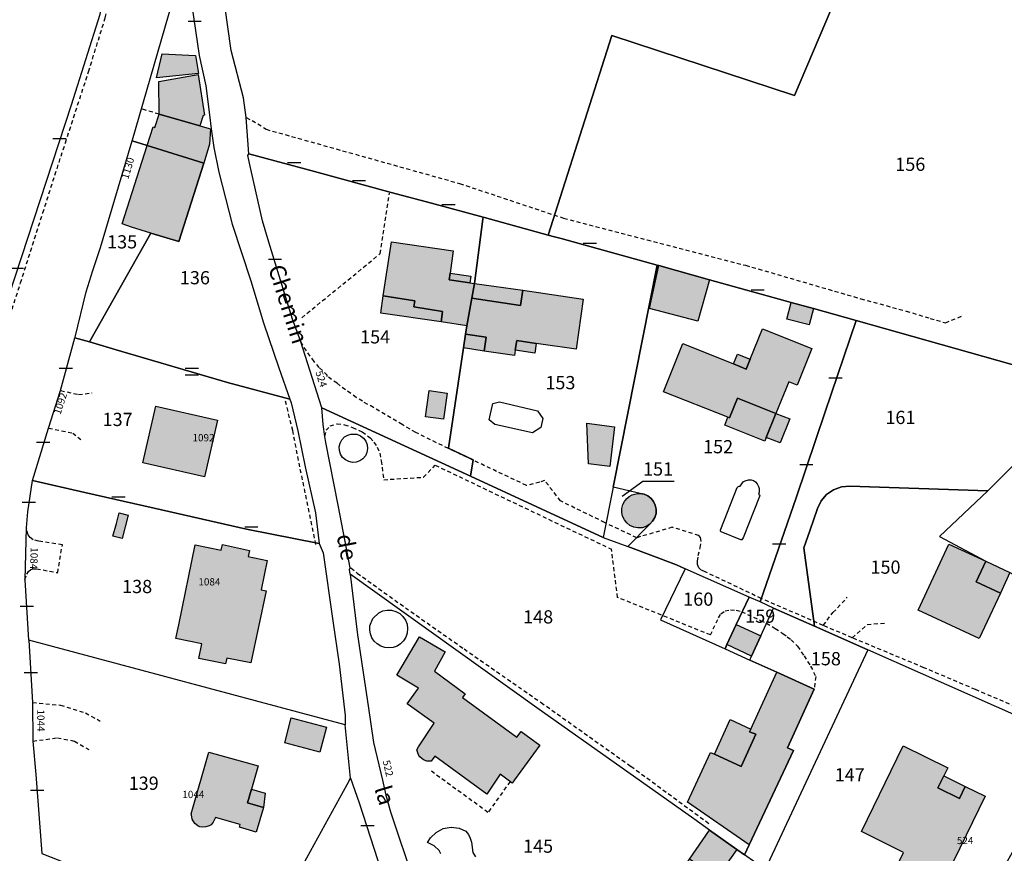
# Model space of a CAD drawing. Units: metres. Extents: x 1033473 to 1039290, y 6305223 to 6309675.
# Drawn here: x 1037981 to 1038129, y 6306099 to 6306225 of the extents above; entities that cross this region are included whole.
import ezdxf
from ezdxf.enums import TextEntityAlignment as Align

# ---------------------------------------------------------------- set-up
doc = ezdxf.new("R2010")
doc.units = ezdxf.units.M
doc.linetypes.add('TOPO1', pattern=[1, 0.6, -0.4])
doc.layers.get('0').update_dxf_attribs({"color": 255, "linetype": 'CONTINUOUS'})
for name, color, linetype in [('ig_cad_bati_dur', 152, 'CONTINUOUS'), ('ig_cad_bati_dur_hach', 24, 'CONTINUOUS'), ('ig_cad_bati_leger', 215, 'CONTINUOUS'), ('ig_cad_bati_leger_hach', 243, 'CONTINUOUS'), ('ig_cad_detail_lineaire', 252, 'TOPO1'), ('ig_cad_fleche_de_rattachement', 3, 'CONTINUOUS'), ('ig_cad_mitoyennete', 230, 'CONTINUOUS'), ('ig_cad_nom_voie', 8, 'CONTINUOUS'), ('ig_cad_numero_voie', 40, 'CONTINUOUS'), ('ig_cad_parcel', 3, 'CONTINUOUS'), ('ig_cad_parcel_num', 3, 'CONTINUOUS'), ('ig_cad_piscine_etang_bassin', 4, 'CONTINUOUS')]:
    doc.layers.add(name, color=color, linetype=linetype)
doc.styles.add('Times New Roman', font='times.ttf')

# ---------------------------------------------------------------- blocks, each defined once
blk = doc.blocks.new('MUR_MIT')
for p, q in [((1, 0.544337), (-1, 0.544337)), ((1, -0.455663), (-1, -0.455663))]:
    blk.add_line(p, q)
blk = doc.blocks.new('MUR_NON_MIT')
blk.add_line((-1, 0.5), (1, 0.5))

msp = doc.modelspace()

# ---------------------------------------------------------------- hatches: boundary and pattern name
at = {"layer": 'ig_cad_bati_dur_hach'}
for points in [[(1038001.65, 6306210.33), (1038007.84, 6306208.58), (1038009.41, 6306208.13), (1038009.29, 6306205.81), (1038008.4, 6306202.92), (1038001.33, 6306205.15), (1037999.84, 6306205.6), (1038000.76, 6306208.41), (1038001.03, 6306208.32)], [(1037999.84, 6306205.6), (1038001.33, 6306205.15), (1038008.4, 6306202.92), (1038004.62, 6306191.07), (1038000.41, 6306192.35), (1037997.5, 6306193.25), (1037996.07, 6306193.73)], [(1038035.55, 6306182.86), (1038036.78, 6306191.03), (1038046.13, 6306189.67), (1038045.64, 6306186.3), (1038045.5, 6306185.31), (1038048.64, 6306184.83), (1038049.35, 6306184.72), (1038048.95, 6306182.53), (1038048.19, 6306178.36), (1038044.29, 6306178.92), (1038044.52, 6306180.53), (1038040.17, 6306181.2), (1038040.3, 6306182.13)], [(1038048.19, 6306178.36), (1038048.95, 6306182.53), (1038056.3, 6306181.42), (1038056.63, 6306183.71), (1038065.75, 6306182.37), (1038064.68, 6306174.83), (1038058.66, 6306175.68), (1038055.72, 6306176.1), (1038055.49, 6306174.64), (1038055.39, 6306173.84), (1038050.81, 6306174.49), (1038051.12, 6306176.65), (1038047.97, 6306177.09)], [(1038097.19, 6306181.88), (1038100.57, 6306180.94), (1038099.91, 6306178.48), (1038096.53, 6306179.34)], [(1038087.64, 6306164.54), (1038077.91, 6306168.36), (1038080.83, 6306175.65), (1038088.5, 6306172.59), (1038090.41, 6306171.81), (1038091.01, 6306173.32), (1038092.85, 6306177.91), (1038100.3, 6306174.93), (1038098.08, 6306169.37), (1038096.82, 6306169.88), (1038094.9, 6306165.09), (1038089.08, 6306167.43), (1038087.88, 6306164.44)], [(1038001.15, 6306166.21), (1038010.48, 6306164.07), (1038008.52, 6306155.5), (1037999.19, 6306157.63)], [(1038076.01, 6306152.27), (1038076.4, 6306151.79), (1038076.66, 6306151.23), (1038076.79, 6306150.61), (1038076.77, 6306149.97), (1038076.59, 6306149.36), (1038076.26, 6306148.81), (1038075.81, 6306148.35), (1038075.27, 6306148.02), (1038074.66, 6306147.83), (1038074.03, 6306147.79), (1038073.4, 6306147.91), (1038072.82, 6306148.18), (1038072.35, 6306148.55), (1038071.98, 6306149.02), (1038071.72, 6306149.57), (1038071.59, 6306150.15), (1038071.6, 6306150.75), (1038071.75, 6306151.33), (1038071.99, 6306151.8), (1038072.31, 6306152.21), (1038072.71, 6306152.54), (1038073.16, 6306152.79), (1038073.75, 6306152.97), (1038074.36, 6306153), (1038074.97, 6306152.88), (1038075.53, 6306152.63)], [(1038007.66, 6306128.07), (1038008.1, 6306130.28), (1038004.21, 6306131.07), (1038004.63, 6306133.16), (1038007.09, 6306145.22), (1038011.03, 6306144.42), (1038011.22, 6306145.27), (1038015.31, 6306144.4), (1038015.12, 6306143.48), (1038018, 6306142.87), (1038017.1, 6306138.42), (1038017.84, 6306138.27), (1038015.52, 6306127.41), (1038011.92, 6306128.14), (1038011.7, 6306127.24)], [(1038128.84, 6306137.95), (1038125.63, 6306131.09), (1038116.4, 6306135.39), (1038121.03, 6306145.35), (1038126.61, 6306142.75), (1038125.16, 6306139.65)], [(1038087.49, 6306130.16), (1038088.9, 6306133.18), (1038092.62, 6306131.48), (1038091.22, 6306128.43)], [(1038039.14, 6306121.19), (1038040.88, 6306123.56), (1038037.58, 6306125.55), (1038041.02, 6306131.34), (1038044.88, 6306129.05), (1038043.3, 6306126.13), (1038047.94, 6306122.75), (1038047.52, 6306122.18), (1038055.75, 6306116.19), (1038056.37, 6306117.04), (1038059.23, 6306114.96), (1038055.4, 6306109.71), (1038055.05, 6306109.23), (1038053.2, 6306110.56), (1038051.19, 6306107.56), (1038043.33, 6306113.29), (1038042.79, 6306112.55), (1038042.12, 6306112.57), (1038041.72, 6306112.69), (1038041.42, 6306112.89), (1038041.09, 6306113.18), (1038040.94, 6306113.41), (1038040.8, 6306113.65), (1038040.63, 6306114.25), (1038040.89, 6306114.71), (1038043.26, 6306118.27)], [(1038091.09, 6306117.39), (1038095.05, 6306126), (1038100.66, 6306123.44), (1038096.66, 6306114.54), (1038097.56, 6306114.15), (1038090.85, 6306099.9), (1038081.53, 6306106.34), (1038085.02, 6306113.85), (1038085.62, 6306113.59), (1038089.62, 6306111.73), (1038091.83, 6306116.61), (1038090.92, 6306117)], [(1038021.64, 6306119.1), (1038026.97, 6306117.69), (1038025.95, 6306113.91), (1038020.64, 6306115.33)], [(1038017.42, 6306105.57), (1038016.35, 6306101.83), (1038013.81, 6306102.56), (1038013.93, 6306102.98), (1038010.21, 6306104.04), (1038009.81, 6306103.32), (1038009.54, 6306102.95), (1038009.24, 6306102.76), (1038008.74, 6306102.61), (1038008.28, 6306102.57), (1038007.83, 6306102.65), (1038007.51, 6306102.77), (1038007.05, 6306103.13), (1038006.67, 6306103.79), (1038006.55, 6306104.43), (1038006.53, 6306104.61), (1038009.19, 6306113.92), (1038016.63, 6306111.83), (1038015.62, 6306108.33), (1038015.03, 6306106.26)], [(1038123.51, 6306108.72), (1038126.54, 6306107.25), (1038116.93, 6306087.61), (1038110.36, 6306090.95), (1038112.82, 6306095.97), (1038114.17, 6306098.77), (1038107.82, 6306101.9), (1038114.14, 6306114.89), (1038120.85, 6306111.56), (1038120.26, 6306110.33), (1038119.36, 6306108.5), (1038122.63, 6306106.91)]]:
    msp.add_hatch(color=256, dxfattribs=at).paths.add_polyline_path(points)
at = {"layer": 'ig_cad_bati_leger_hach'}
for points in [[(1038001.25, 6306215.82), (1038002.14, 6306219.43), (1038007.18, 6306219.2), (1038007.61, 6306216.46)], [(1038001.65, 6306210.33), (1038001.62, 6306215.25), (1038007.56, 6306216.3), (1038008.53, 6306210.17), (1038008.33, 6306210.15), (1038007.84, 6306208.58)], [(1038083.1, 6306179.04), (1038075.78, 6306180.97), (1038077.21, 6306187.46), (1038084.87, 6306185.3)], [(1038045.64, 6306186.3), (1038048.79, 6306185.83), (1038048.64, 6306184.83), (1038045.5, 6306185.31)], [(1038049.35, 6306184.72), (1038056.63, 6306183.71), (1038056.3, 6306181.42), (1038048.95, 6306182.53)], [(1038044.29, 6306178.92), (1038035.16, 6306180.24), (1038035.55, 6306182.86), (1038040.3, 6306182.13), (1038040.17, 6306181.2), (1038044.52, 6306180.53)], [(1038050.81, 6306174.49), (1038047.66, 6306175.02), (1038047.97, 6306177.09), (1038051.12, 6306176.65)], [(1038058.66, 6306175.68), (1038058.45, 6306174.21), (1038055.49, 6306174.64), (1038055.72, 6306176.1)], [(1038088.5, 6306172.59), (1038089.09, 6306174.08), (1038091.01, 6306173.32), (1038090.41, 6306171.81)], [(1038041.95, 6306164.58), (1038042.5, 6306168.56), (1038045.18, 6306168.18), (1038044.64, 6306164.21)], [(1038094.9, 6306165.09), (1038093.44, 6306161.47), (1038093.23, 6306160.92), (1038087.16, 6306163.35), (1038087.64, 6306164.54), (1038087.88, 6306164.44), (1038089.08, 6306167.43)], [(1038093.44, 6306161.47), (1038094.9, 6306165.09), (1038096.98, 6306164.26), (1038095.54, 6306160.65)], [(1038066.55, 6306157.47), (1038066.3, 6306163.62), (1038070.51, 6306163.09), (1038069.78, 6306157.06)], [(1037995.2, 6306148.46), (1037995.63, 6306150.1), (1037997.01, 6306149.74), (1037996.06, 6306146.18), (1037994.69, 6306146.55)], [(1038126.61, 6306142.75), (1038130.27, 6306141.05), (1038128.84, 6306137.95), (1038125.16, 6306139.65)], [(1038085.62, 6306113.59), (1038087.98, 6306118.84), (1038091.09, 6306117.39), (1038090.92, 6306117), (1038091.83, 6306116.61), (1038089.62, 6306111.73)], [(1038120.26, 6306110.33), (1038123.51, 6306108.72), (1038122.63, 6306106.91), (1038119.36, 6306108.5)], [(1038015.62, 6306108.33), (1038017.7, 6306107.73), (1038017.42, 6306105.57), (1038015.03, 6306106.26)], [(1038081.82, 6306097.76), (1038084.86, 6306102.1), (1038088.98, 6306099.21), (1038085.93, 6306094.87)]]:
    msp.add_hatch(color=256, dxfattribs=at).paths.add_polyline_path(points)

# ---------------------------------------------------------------- linework, layer by layer
at = {"layer": 'ig_cad_bati_dur'}
for points in [[(1038001.65, 6306210.33), (1038007.84, 6306208.58), (1038009.41, 6306208.13), (1038009.29, 6306205.81), (1038008.4, 6306202.92), (1038001.33, 6306205.15), (1037999.84, 6306205.6), (1038000.76, 6306208.41), (1038001.03, 6306208.32)], [(1037999.84, 6306205.6), (1038001.33, 6306205.15), (1038008.4, 6306202.92), (1038004.62, 6306191.07), (1038000.41, 6306192.35), (1037997.5, 6306193.25), (1037996.07, 6306193.73)], [(1038035.55, 6306182.86), (1038036.78, 6306191.03), (1038046.13, 6306189.67), (1038045.64, 6306186.3), (1038045.5, 6306185.31), (1038048.64, 6306184.83), (1038049.35, 6306184.72), (1038048.95, 6306182.53), (1038048.19, 6306178.36), (1038044.29, 6306178.92), (1038044.52, 6306180.53), (1038040.17, 6306181.2), (1038040.3, 6306182.13)], [(1038048.19, 6306178.36), (1038048.95, 6306182.53), (1038056.3, 6306181.42), (1038056.63, 6306183.71), (1038065.75, 6306182.37), (1038064.68, 6306174.83), (1038058.66, 6306175.68), (1038055.72, 6306176.1), (1038055.49, 6306174.64), (1038055.39, 6306173.84), (1038050.81, 6306174.49), (1038051.12, 6306176.65), (1038047.97, 6306177.09)], [(1038097.19, 6306181.88), (1038100.57, 6306180.94), (1038099.91, 6306178.48), (1038096.53, 6306179.34)], [(1038087.64, 6306164.54), (1038077.91, 6306168.36), (1038080.83, 6306175.65), (1038088.5, 6306172.59), (1038090.41, 6306171.81), (1038091.01, 6306173.32), (1038092.85, 6306177.91), (1038100.3, 6306174.93), (1038098.08, 6306169.37), (1038096.82, 6306169.88), (1038094.9, 6306165.09), (1038089.08, 6306167.43), (1038087.88, 6306164.44)], [(1038001.15, 6306166.21), (1038010.48, 6306164.07), (1038008.52, 6306155.5), (1037999.19, 6306157.63)], [(1038076.01, 6306152.27), (1038076.4, 6306151.79), (1038076.66, 6306151.23), (1038076.79, 6306150.61), (1038076.77, 6306149.97), (1038076.59, 6306149.36), (1038076.26, 6306148.81), (1038075.81, 6306148.35), (1038075.27, 6306148.02), (1038074.66, 6306147.83), (1038074.03, 6306147.79), (1038073.4, 6306147.91), (1038072.82, 6306148.18), (1038072.35, 6306148.55), (1038071.98, 6306149.02), (1038071.72, 6306149.57), (1038071.59, 6306150.15), (1038071.6, 6306150.75), (1038071.75, 6306151.33), (1038071.99, 6306151.8), (1038072.31, 6306152.21), (1038072.71, 6306152.54), (1038073.16, 6306152.79), (1038073.75, 6306152.97), (1038074.36, 6306153), (1038074.97, 6306152.88), (1038075.53, 6306152.63)], [(1038007.66, 6306128.07), (1038008.1, 6306130.28), (1038004.21, 6306131.07), (1038004.63, 6306133.16), (1038007.09, 6306145.22), (1038011.03, 6306144.42), (1038011.22, 6306145.27), (1038015.31, 6306144.4), (1038015.12, 6306143.48), (1038018, 6306142.87), (1038017.1, 6306138.42), (1038017.84, 6306138.27), (1038015.52, 6306127.41), (1038011.92, 6306128.14), (1038011.7, 6306127.24)], [(1038128.84, 6306137.95), (1038125.63, 6306131.09), (1038116.4, 6306135.39), (1038121.03, 6306145.35), (1038126.61, 6306142.75), (1038125.16, 6306139.65)], [(1038087.49, 6306130.16), (1038088.9, 6306133.18), (1038092.62, 6306131.48), (1038091.22, 6306128.43)], [(1038039.14, 6306121.19), (1038040.88, 6306123.56), (1038037.58, 6306125.55), (1038041.02, 6306131.34), (1038044.88, 6306129.05), (1038043.3, 6306126.13), (1038047.94, 6306122.75), (1038047.52, 6306122.18), (1038055.75, 6306116.19), (1038056.37, 6306117.04), (1038059.23, 6306114.96), (1038055.4, 6306109.71), (1038055.05, 6306109.23), (1038053.2, 6306110.56), (1038051.19, 6306107.56), (1038043.33, 6306113.29), (1038042.79, 6306112.55), (1038042.12, 6306112.57), (1038041.72, 6306112.69), (1038041.42, 6306112.89), (1038041.09, 6306113.18), (1038040.94, 6306113.41), (1038040.8, 6306113.65), (1038040.63, 6306114.25), (1038040.89, 6306114.71), (1038043.26, 6306118.27)], [(1038091.09, 6306117.39), (1038095.05, 6306126), (1038100.66, 6306123.44), (1038096.66, 6306114.54), (1038097.56, 6306114.15), (1038090.85, 6306099.9), (1038081.53, 6306106.34), (1038085.02, 6306113.85), (1038085.62, 6306113.59), (1038089.62, 6306111.73), (1038091.83, 6306116.61), (1038090.92, 6306117)], [(1038021.64, 6306119.1), (1038026.97, 6306117.69), (1038025.95, 6306113.91), (1038020.64, 6306115.33)], [(1038017.42, 6306105.57), (1038016.35, 6306101.83), (1038013.81, 6306102.56), (1038013.93, 6306102.98), (1038010.21, 6306104.04), (1038009.81, 6306103.32), (1038009.54, 6306102.95), (1038009.24, 6306102.76), (1038008.74, 6306102.61), (1038008.28, 6306102.57), (1038007.83, 6306102.65), (1038007.51, 6306102.77), (1038007.05, 6306103.13), (1038006.67, 6306103.79), (1038006.55, 6306104.43), (1038006.53, 6306104.61), (1038009.19, 6306113.92), (1038016.63, 6306111.83), (1038015.62, 6306108.33), (1038015.03, 6306106.26)], [(1038123.51, 6306108.72), (1038126.54, 6306107.25), (1038116.93, 6306087.61), (1038110.36, 6306090.95), (1038112.82, 6306095.97), (1038114.17, 6306098.77), (1038107.82, 6306101.9), (1038114.14, 6306114.89), (1038120.85, 6306111.56), (1038120.26, 6306110.33), (1038119.36, 6306108.5), (1038122.63, 6306106.91)]]:
    msp.add_lwpolyline(points, close=True, dxfattribs=at)
at = {"layer": 'ig_cad_bati_leger'}
for points in [[(1038001.25, 6306215.82), (1038002.14, 6306219.43), (1038007.18, 6306219.2), (1038007.61, 6306216.46)], [(1038001.65, 6306210.33), (1038001.62, 6306215.25), (1038007.56, 6306216.3), (1038008.53, 6306210.17), (1038008.33, 6306210.15), (1038007.84, 6306208.58)], [(1038083.1, 6306179.04), (1038075.78, 6306180.97), (1038077.21, 6306187.46), (1038084.87, 6306185.3)], [(1038045.64, 6306186.3), (1038048.79, 6306185.83), (1038048.64, 6306184.83), (1038045.5, 6306185.31)], [(1038049.35, 6306184.72), (1038056.63, 6306183.71), (1038056.3, 6306181.42), (1038048.95, 6306182.53)], [(1038044.29, 6306178.92), (1038035.16, 6306180.24), (1038035.55, 6306182.86), (1038040.3, 6306182.13), (1038040.17, 6306181.2), (1038044.52, 6306180.53)], [(1038050.81, 6306174.49), (1038047.66, 6306175.02), (1038047.97, 6306177.09), (1038051.12, 6306176.65)], [(1038058.66, 6306175.68), (1038058.45, 6306174.21), (1038055.49, 6306174.64), (1038055.72, 6306176.1)], [(1038088.5, 6306172.59), (1038089.09, 6306174.08), (1038091.01, 6306173.32), (1038090.41, 6306171.81)], [(1038041.95, 6306164.58), (1038042.5, 6306168.56), (1038045.18, 6306168.18), (1038044.64, 6306164.21)], [(1038094.9, 6306165.09), (1038093.44, 6306161.47), (1038093.23, 6306160.92), (1038087.16, 6306163.35), (1038087.64, 6306164.54), (1038087.88, 6306164.44), (1038089.08, 6306167.43)], [(1038093.44, 6306161.47), (1038094.9, 6306165.09), (1038096.98, 6306164.26), (1038095.54, 6306160.65)], [(1038066.55, 6306157.47), (1038066.3, 6306163.62), (1038070.51, 6306163.09), (1038069.78, 6306157.06)], [(1037995.2, 6306148.46), (1037995.63, 6306150.1), (1037997.01, 6306149.74), (1037996.06, 6306146.18), (1037994.69, 6306146.55)], [(1038126.61, 6306142.75), (1038130.27, 6306141.05), (1038128.84, 6306137.95), (1038125.16, 6306139.65)], [(1038085.62, 6306113.59), (1038087.98, 6306118.84), (1038091.09, 6306117.39), (1038090.92, 6306117), (1038091.83, 6306116.61), (1038089.62, 6306111.73)], [(1038120.26, 6306110.33), (1038123.51, 6306108.72), (1038122.63, 6306106.91), (1038119.36, 6306108.5)], [(1038015.62, 6306108.33), (1038017.7, 6306107.73), (1038017.42, 6306105.57), (1038015.03, 6306106.26)], [(1038081.82, 6306097.76), (1038084.86, 6306102.1), (1038088.98, 6306099.21), (1038085.93, 6306094.87)]]:
    msp.add_lwpolyline(points, close=True, dxfattribs=at)
at = {"layer": 'ig_cad_detail_lineaire'}
for points in [[(1037979.13, 6306179.9), (1037980.72, 6306184.83), (1037984.08, 6306195.42), (1037987.49, 6306205.98), (1037991, 6306216.74), (1037993.53, 6306224.91), (1037994.35, 6306228.37), (1037995.32, 6306233.02), (1037995.89, 6306236.59), (1037995.04, 6306236.78)], [(1038001.65, 6306210.33), (1037998.98, 6306211.13)], [(1038014.82, 6306209.81), (1038016.6, 6306208.88), (1038017.84, 6306208.04), (1038047.09, 6306199.85), (1038062.8, 6306194.61), (1038075.43, 6306191.34), (1038090.31, 6306187.49), (1038107.7, 6306182.44), (1038114.58, 6306180.57), (1038118.21, 6306179.47), (1038120.52, 6306178.8), (1038122.95, 6306179.81)], [(1038023.23, 6306179.57), (1038035.09, 6306189.25), (1038036.47, 6306198.38)], [(1038069, 6306148.61), (1038062.33, 6306151.87), (1038059.92, 6306154.98), (1038059.19, 6306154.69), (1038057.19, 6306154.21), (1038045.39, 6306159.8), (1038040.45, 6306162.22), (1038038.41, 6306163.42), (1038034.07, 6306165.98), (1038032.4, 6306166.93), (1038031.46, 6306167.52), (1038029.83, 6306168.68), (1038028.56, 6306169.65), (1038027.08, 6306170.68), (1038027.08, 6306170.89), (1038025.87, 6306172.05), (1038025.08, 6306172.96), (1038023.92, 6306174.57), (1038023.02, 6306176.06)], [(1037986.78, 6306168.56), (1037989.49, 6306167.97), (1037991.51, 6306168.19)], [(1038025.36, 6306145.29), (1038022.93, 6306157.02), (1038021.86, 6306162.5), (1038020.66, 6306167.38)], [(1037984.95, 6306162.87), (1037988.63, 6306162.14), (1037989.82, 6306161.15)], [(1038026.73, 6306161.62), (1038026.91, 6306162.55), (1038027.51, 6306163.22), (1038028.55, 6306163.54), (1038029.68, 6306163.39), (1038030.9, 6306163), (1038032.37, 6306162.3), (1038033.57, 6306161.42), (1038034.13, 6306160.78), (1038034.62, 6306160.01), (1038035, 6306159.1), (1038035.23, 6306157.95), (1038035.61, 6306155.08), (1038041.62, 6306155.46), (1038043.39, 6306157.28), (1038070.04, 6306144.57)], [(1038092.68, 6306137.13), (1038084.21, 6306141.15), (1038083.55, 6306141.46), (1038083.23, 6306141.77), (1038083.03, 6306142.27), (1038083.03, 6306142.8), (1038083.15, 6306143.61), (1038083.43, 6306144.78), (1038083.59, 6306145.77), (1038083.56, 6306146.09), (1038083.48, 6306146.34), (1038083.25, 6306146.65), (1038079.21, 6306147.9), (1038073.85, 6306146.31), (1038069, 6306148.61)], [(1037981.38, 6306140.01), (1037981.65, 6306140.79), (1037981.9, 6306141.21), (1037982.26, 6306141.49), (1037982.63, 6306141.63), (1037983.15, 6306141.62), (1037986.33, 6306141.04), (1037987.04, 6306145.25), (1037983.44, 6306145.8), (1037982.65, 6306146.02), (1037982.18, 6306146.33), (1037981.86, 6306146.75), (1037981.64, 6306147.79)], [(1038085, 6306131.62), (1038070.96, 6306137.3), (1038070.04, 6306144.57)], [(1038030.66, 6306141.75), (1038031.59, 6306140.98), (1038038.89, 6306135.74), (1038047.75, 6306129.51), (1038059.39, 6306121.42), (1038072.97, 6306111.78), (1038084.78, 6306103.13)], [(1038140.9, 6306116.66), (1038134.81, 6306119.2), (1038125.05, 6306123.37), (1038117.27, 6306126.67), (1038106.42, 6306131.19), (1038102.05, 6306133.06), (1038092.68, 6306137.13)], [(1038102.05, 6306133.06), (1038103.51, 6306135), (1038105.68, 6306137.31)], [(1038085, 6306131.62), (1038086.2, 6306134.21), (1038086.57, 6306134.8), (1038087.2, 6306135.25), (1038088.02, 6306135.43), (1038088.88, 6306135.35), (1038089.7, 6306135.14), (1038092.58, 6306133.83), (1038093.47, 6306133.39), (1038094.79, 6306132.62), (1038095.95, 6306131.84), (1038096.59, 6306131.34), (1038097.19, 6306130.9), (1038098.16, 6306129.92), (1038099.14, 6306128.46), (1038100.14, 6306126.92), (1038100.9, 6306125.33), (1038100.66, 6306123.44)], [(1038106.42, 6306131.19), (1038108.69, 6306133.2), (1038111.41, 6306133.44)], [(1037982.53, 6306121.41), (1037986.76, 6306121.02), (1037990.52, 6306119.83), (1037992.77, 6306118.61)], [(1037982.57, 6306115.57), (1037986.29, 6306116.09), (1037988.86, 6306115.58), (1037991.02, 6306114.31)], [(1038054.72, 6306109.46), (1038051.37, 6306104.81), (1038042.81, 6306111.02)]]:
    msp.add_lwpolyline(points, dxfattribs=at)
at = {"layer": 'ig_cad_fleche_de_rattachement'}
msp.add_lwpolyline([(1038071.66, 6306152.6), (1038074.75, 6306154.86), (1038079.53, 6306154.87)], dxfattribs=at)
at = {"layer": 'ig_cad_parcel'}
for points in [[(1037978.05, 6306180.04), (1037988.43, 6306211.75), (1037992.75, 6306225.42), (1037994.09, 6306231.35), (1037994.76, 6306235.04), (1037995.04, 6306236.78), (1037995.55, 6306238.55), (1037995.66, 6306243.73), (1037995.54, 6306246.18), (1037995.12, 6306250.13), (1037994.66, 6306252.75), (1037993.57, 6306258.48), (1037992.95, 6306260.88), (1037992.06, 6306263.97), (1037991.2, 6306266.49), (1037990.06, 6306269.4), (1037989.03, 6306271.8), (1037988.04, 6306273.87), (1037986.56, 6306276.73), (1037985.12, 6306279.18), (1037983.77, 6306281.32), (1037983.02, 6306282.45), (1037981.39, 6306281.59), (1037977.96, 6306266.23)], [(1038111.75, 6306246.23), (1038097.68, 6306213.15), (1038070.08, 6306222.24), (1038061.91, 6306196.63), (1038060.48, 6306192.06), (1038050.82, 6306194.73), (1038050.62, 6306194.78), (1038042.84, 6306196.86), (1038036.74, 6306198.48), (1038025.15, 6306201.68), (1038015.2, 6306204.34), (1038014.82, 6306209.81), (1038014.41, 6306212.79), (1038012.57, 6306219.95), (1038011.58, 6306226.76)], [(1038139.1, 6306224.77), (1038139.69, 6306222.19), (1038138.9, 6306215.45), (1038137.4, 6306204.64), (1038135.28, 6306190.68), (1038134.46, 6306184.94), (1038133.7, 6306179.43), (1038132.97, 6306173.82), (1038132.71, 6306171.89), (1038107.01, 6306179.13), (1038100.57, 6306180.94), (1038097.19, 6306181.88), (1038084.87, 6306185.3), (1038077.21, 6306187.46), (1038076.96, 6306187.53), (1038062.43, 6306191.54), (1038061.4, 6306191.8), (1038060.48, 6306192.06), (1038061.91, 6306196.63), (1038070.08, 6306222.24), (1038097.68, 6306213.15), (1038111.75, 6306246.23)], [(1038081.82, 6306097.76), (1038084.86, 6306102.1), (1038088.98, 6306099.21), (1038090.15, 6306098.39)]]:
    msp.add_lwpolyline(points, dxfattribs=at)
for points in [[(1037997.57, 6306206.29), (1037997.62, 6306206.45), (1038004.74, 6306231.02), (1038005.03, 6306230.92), (1038005.77, 6306232.63), (1038007.71, 6306219.2), (1038008.7, 6306214.59), (1038009.27, 6306210.23), (1038009.54, 6306208.1), (1038009.93, 6306205.28), (1038010.67, 6306201.55), (1038012.71, 6306193.69), (1038015.55, 6306185.13), (1038017.43, 6306178.77), (1038019.78, 6306171.99), (1038021.42, 6306167.27), (1038012, 6306169.77), (1037995.17, 6306174.7), (1037991.13, 6306175.9), (1038000.41, 6306192.35), (1038004.62, 6306191.07), (1038008.4, 6306202.92), (1038001.33, 6306205.15), (1037999.84, 6306205.6)], [(1037997.57, 6306206.29), (1037999.84, 6306205.6), (1038001.33, 6306205.15), (1038008.4, 6306202.92), (1038004.62, 6306191.07), (1038000.41, 6306192.35), (1037991.13, 6306175.9), (1037988.94, 6306176.51), (1037988.97, 6306176.63), (1037990.62, 6306183.5), (1037991.62, 6306186.69), (1037992.81, 6306190.18), (1037994, 6306194.26)], [(1038015.2, 6306204.34), (1038025.15, 6306201.68), (1038036.74, 6306198.48), (1038042.84, 6306196.86), (1038050.62, 6306194.78), (1038050.58, 6306194.48), (1038049.35, 6306184.72), (1038048.95, 6306182.53), (1038048.19, 6306178.36), (1038047.97, 6306177.09), (1038047.66, 6306175.02), (1038045.42, 6306159.86), (1038049.11, 6306158.11), (1038048.74, 6306155.61), (1038026.28, 6306165.96), (1038023.02, 6306176.06), (1038021.82, 6306179.35), (1038019.99, 6306185.24), (1038018.25, 6306190.99), (1038017.69, 6306192.87), (1038017.28, 6306194.23), (1038015.52, 6306202.02), (1038015.07, 6306204.1)], [(1038076.96, 6306187.53), (1038070.3, 6306153.95), (1038068.79, 6306146.37), (1038048.74, 6306155.61), (1038049.11, 6306158.11), (1038045.42, 6306159.86), (1038047.66, 6306175.02), (1038047.97, 6306177.09), (1038048.19, 6306178.36), (1038048.95, 6306182.53), (1038049.35, 6306184.72), (1038050.58, 6306194.48), (1038050.62, 6306194.78), (1038050.82, 6306194.73), (1038060.48, 6306192.06), (1038061.4, 6306191.8), (1038062.43, 6306191.54)], [(1038107.01, 6306179.13), (1038102.32, 6306165.35), (1038098.02, 6306152.51), (1038092.49, 6306136.61), (1038090.84, 6306137.34), (1038081.17, 6306141.62), (1038079.85, 6306142.2), (1038072.52, 6306144.97), (1038075.81, 6306148.35), (1038076.26, 6306148.81), (1038076.59, 6306149.36), (1038076.77, 6306149.97), (1038076.79, 6306150.61), (1038076.66, 6306151.23), (1038076.4, 6306151.79), (1038076.01, 6306152.27), (1038075.53, 6306152.63), (1038074.97, 6306152.88), (1038074.36, 6306153), (1038070.3, 6306153.95), (1038076.96, 6306187.53), (1038077.21, 6306187.46), (1038084.87, 6306185.3), (1038097.19, 6306181.88), (1038100.57, 6306180.94)], [(1038092.49, 6306136.61), (1038098.02, 6306152.51), (1038102.32, 6306165.35), (1038107.01, 6306179.13), (1038132.71, 6306171.89), (1038132.24, 6306168.31), (1038132.13, 6306165.47), (1038131.97, 6306161.84), (1038132.12, 6306158.58), (1038126.92, 6306153.39), (1038106.06, 6306154.11), (1038104.79, 6306154), (1038103.59, 6306153.57), (1038102.55, 6306152.85), (1038101.71, 6306151.87), (1038101.15, 6306150.73), (1038100, 6306147.35), (1038099.1, 6306144.81), (1038100.73, 6306132.96), (1038094.54, 6306135.69)], [(1037991.13, 6306175.9), (1037995.17, 6306174.7), (1038012, 6306169.77), (1038021.42, 6306167.27), (1038021.61, 6306166.72), (1038022.65, 6306162.47), (1038023.76, 6306157.02), (1038025.3, 6306150.06), (1038025.84, 6306145.43), (1038014.88, 6306147.63), (1038000.92, 6306150.79), (1037990.45, 6306153.13), (1037982.51, 6306154.99), (1037984.95, 6306162.87), (1037986.78, 6306168.56), (1037988.94, 6306176.51)], [(1038048.74, 6306155.61), (1038068.79, 6306146.37), (1038072.52, 6306144.97), (1038079.85, 6306142.2), (1038081.17, 6306141.62), (1038077.47, 6306133.93), (1038087.21, 6306129.53), (1038090.95, 6306127.83), (1038095.05, 6306126), (1038100.66, 6306123.44), (1038096.66, 6306114.54), (1038097.56, 6306114.15), (1038090.85, 6306099.9), (1038090.15, 6306098.39), (1038088.98, 6306099.21), (1038084.86, 6306102.1), (1038082.48, 6306103.81), (1038058.75, 6306120.61), (1038030.55, 6306140.79), (1038030.46, 6306141.52), (1038030.56, 6306141.79), (1038029.79, 6306145.73), (1038028.73, 6306151.23), (1038026.86, 6306160.71), (1038026.73, 6306161.62), (1038026.44, 6306163.43), (1038026.28, 6306165.96)], [(1038132.12, 6306158.58), (1038126.92, 6306153.39), (1038119.61, 6306146.51), (1038126.61, 6306142.75), (1038130.27, 6306141.05), (1038148.4, 6306130.98), (1038155.23, 6306140.25), (1038146.6, 6306146.46), (1038136.24, 6306153.6), (1038134.45, 6306154.99), (1038132.87, 6306156.76)], [(1038029.8, 6306118.06), (1037981.95, 6306130.86), (1037981.43, 6306139.93), (1037981.64, 6306147.79), (1037981.84, 6306150.21), (1037982.51, 6306154.99), (1037990.45, 6306153.13), (1038000.92, 6306150.79), (1038014.88, 6306147.63), (1038025.84, 6306145.43), (1038026.45, 6306144.05), (1038027.92, 6306133.77), (1038028.88, 6306127.21), (1038029.76, 6306119.47)], [(1038072.52, 6306144.97), (1038075.81, 6306148.35), (1038076.26, 6306148.81), (1038076.59, 6306149.36), (1038076.77, 6306149.97), (1038076.79, 6306150.61), (1038076.66, 6306151.23), (1038076.4, 6306151.79), (1038076.01, 6306152.27), (1038075.53, 6306152.63), (1038074.97, 6306152.88), (1038074.36, 6306153), (1038070.3, 6306153.95), (1038068.79, 6306146.37)], [(1038100.73, 6306132.96), (1038099.1, 6306144.81), (1038100, 6306147.35), (1038101.15, 6306150.73), (1038101.71, 6306151.87), (1038102.55, 6306152.85), (1038103.59, 6306153.57), (1038104.79, 6306154), (1038106.06, 6306154.11), (1038126.92, 6306153.39), (1038119.61, 6306146.51), (1038126.61, 6306142.75), (1038130.27, 6306141.05), (1038148.4, 6306130.98), (1038147.23, 6306129.44), (1038145.14, 6306125.45), (1038144.68, 6306124.26), (1038140.9, 6306116.62), (1038140.17, 6306115.47), (1038108.76, 6306129.39)], [(1038055.74, 6306058.16), (1038073.1, 6306085.09), (1038081.82, 6306097.76), (1038084.86, 6306102.1), (1038082.48, 6306103.81), (1038058.75, 6306120.61), (1038030.55, 6306140.79), (1038031.66, 6306131.63), (1038033.25, 6306120.92), (1038034.08, 6306115.37), (1038035.41, 6306109.68), (1038035.93, 6306107.42), (1038036.62, 6306104.89), (1038037.67, 6306101.72), (1038039.13, 6306097.4), (1038040.72, 6306092.86), (1038041.94, 6306089.55), (1038044.32, 6306083.65), (1038049.18, 6306071.37), (1038051.28, 6306066.72)], [(1038090.84, 6306137.34), (1038081.17, 6306141.62), (1038077.47, 6306133.93), (1038087.21, 6306129.53), (1038087.49, 6306130.16), (1038088.9, 6306133.18)], [(1038092.49, 6306136.61), (1038090.84, 6306137.34), (1038088.9, 6306133.18), (1038087.49, 6306130.16), (1038087.21, 6306129.53), (1038090.95, 6306127.83), (1038091.22, 6306128.43), (1038092.62, 6306131.48), (1038094.54, 6306135.69)], [(1038093.28, 6306096.2), (1038090.15, 6306098.39), (1038090.85, 6306099.9), (1038097.56, 6306114.15), (1038096.66, 6306114.54), (1038100.66, 6306123.44), (1038095.05, 6306126), (1038090.95, 6306127.83), (1038091.22, 6306128.43), (1038092.62, 6306131.48), (1038094.54, 6306135.69), (1038100.73, 6306132.96), (1038108.76, 6306129.39)], [(1038029.8, 6306118.06), (1037981.95, 6306130.86), (1037982.53, 6306121.41), (1037982.57, 6306115.57), (1037983.02, 6306110.53), (1037983.92, 6306098.58), (1038017, 6306085.58), (1038018.47, 6306087.85), (1038030.07, 6306109), (1038030.6, 6306109.97)], [(1038093.28, 6306096.2), (1038104.19, 6306088.56), (1038107.71, 6306086.08), (1038118.6, 6306078.44), (1038119.04, 6306078.19), (1038122.72, 6306084.68), (1038124.82, 6306088.39), (1038126.99, 6306092.32), (1038127.73, 6306093.64), (1038129.69, 6306097.09), (1038133.53, 6306103.91), (1038135.82, 6306108.03), (1038138.02, 6306112.04), (1038138.35, 6306112.57), (1038140.17, 6306115.47), (1038108.76, 6306129.39)], [(1038017, 6306085.58), (1038018.47, 6306087.85), (1038030.07, 6306109), (1038030.6, 6306109.97), (1038031.88, 6306106.23), (1038035.27, 6306095.83), (1038037.11, 6306090.58), (1038040.5, 6306082.34), (1038045.99, 6306069.67), (1038039.09, 6306069.67), (1038037.66, 6306069.17), (1038037.14, 6306069.5), (1038021.49, 6306054.55), (1038015.08, 6306048.55), (1038004.47, 6306063.13), (1038004.58, 6306063.33), (1038008, 6306068.87), (1038017.5, 6306085.4)]]:
    msp.add_lwpolyline(points, close=True, dxfattribs=at)
at = {"layer": 'ig_cad_piscine_etang_bassin'}
for points in [[(1038051.56, 6306164.11), (1038052.12, 6306166.62), (1038053.1, 6306166.87), (1038058.84, 6306165.5), (1038059.64, 6306164.34), (1038059.35, 6306162.96), (1038058.11, 6306162.18), (1038052.43, 6306163.45)], [(1038029.02, 6306160.62), (1038029.29, 6306161.13), (1038029.69, 6306161.54), (1038030.18, 6306161.83), (1038030.63, 6306161.98), (1038031.56, 6306161.95), (1038032.1, 6306161.73), (1038032.56, 6306161.37), (1038032.91, 6306160.9), (1038033.12, 6306160.36), (1038033.17, 6306159.78), (1038033.07, 6306159.2), (1038032.84, 6306158.69), (1038032.47, 6306158.26), (1038031.99, 6306157.94), (1038031.45, 6306157.75), (1038030.88, 6306157.71), (1038030.33, 6306157.82), (1038029.82, 6306158.08), (1038029.39, 6306158.46), (1038029.08, 6306158.95), (1038028.91, 6306159.49), (1038028.89, 6306160.07)], [(1038086.6, 6306147.21), (1038086.53, 6306147.3), (1038086.51, 6306147.45), (1038086.55, 6306147.63), (1038089.03, 6306153.9), (1038089.12, 6306154), (1038089.25, 6306154.07), (1038089.36, 6306154.11), (1038089.51, 6306154.11), (1038089.72, 6306154.47), (1038089.94, 6306154.76), (1038090.23, 6306154.92), (1038090.75, 6306155.08), (1038091.13, 6306155.08), (1038091.48, 6306154.97), (1038091.79, 6306154.77), (1038092.08, 6306154.46), (1038092.28, 6306154.04), (1038092.36, 6306153.77), (1038092.37, 6306153.51), (1038092.34, 6306153.21), (1038092.28, 6306152.87), (1038092.39, 6306152.78), (1038092.44, 6306152.67), (1038092.41, 6306152.53), (1038089.95, 6306146.31), (1038089.86, 6306146.15), (1038089.74, 6306146.01), (1038089.57, 6306146)], [(1038033.53, 6306132.98), (1038033.98, 6306134.11), (1038034.89, 6306134.98), (1038035.49, 6306135.25), (1038036.13, 6306135.38), (1038036.8, 6306135.35), (1038037.44, 6306135.18), (1038038.03, 6306134.86), (1038038.52, 6306134.41), (1038038.9, 6306133.86), (1038039.14, 6306133.24), (1038039.23, 6306132.58), (1038039.17, 6306131.91), (1038038.95, 6306131.28), (1038038.61, 6306130.75), (1038038.16, 6306130.29), (1038037.62, 6306129.95), (1038037.02, 6306129.73), (1038036.39, 6306129.66), (1038035.76, 6306129.72), (1038035.16, 6306129.93), (1038034.62, 6306130.26), (1038034.16, 6306130.7), (1038033.82, 6306131.2), (1038033.6, 6306131.77), (1038033.5, 6306132.37)]]:
    msp.add_lwpolyline(points, close=True, dxfattribs=at)
msp.add_lwpolyline([(1038044.22, 6306098.52), (1038044, 6306099.04), (1038043.25, 6306099.73), (1038042.25, 6306100.27), (1038042.67, 6306100.95), (1038043.53, 6306101.76), (1038044.62, 6306102.38), (1038045.82, 6306102.6), (1038047.01, 6306102.43), (1038048, 6306101.96), (1038048.41, 6306101.46), (1038048.69, 6306100.92), (1038048.87, 6306100.3), (1038049.09, 6306098.77), (1038049.49, 6306098.1)], dxfattribs=at)

# ---------------------------------------------------------------- block references
at = {"layer": 'ig_cad_mitoyennete'}
for name, p in [('MUR_NON_MIT', (1038007.03, 6306223.9)), ('MUR_NON_MIT', (1037986.6, 6306206.14)), ('MUR_NON_MIT', (1038022.06, 6306202.51)), ('MUR_NON_MIT', (1038031.87, 6306199.82)), ('MUR_NON_MIT', (1038045.39, 6306196.18)), ('MUR_NON_MIT', (1038066.76, 6306190.34)), ('MUR_NON_MIT', (1038019.18, 6306187.92)), ('MUR_NON_MIT', (1037980.19, 6306186.57)), ('MUR_NON_MIT', (1038092.13, 6306183.29)), ('MUR_NON_MIT', (1037987.56, 6306171.46)), ('MUR_MIT', (1038006.61, 6306171.34)), ('MUR_NON_MIT', (1038103.89, 6306169.96)), ('MUR_NON_MIT', (1037984.15, 6306160.28)), ('MUR_NON_MIT', (1038099.49, 6306156.88)), ('MUR_NON_MIT', (1037995.52, 6306151.99)), ('MUR_NON_MIT', (1037981.98, 6306151.17)), ('MUR_NON_MIT', (1038015.6, 6306147.48)), ('MUR_NON_MIT', (1038095.37, 6306144.9)), ('MUR_NON_MIT', (1037981.68, 6306135.47)), ('MUR_NON_MIT', (1037982.28, 6306125.43)), ('MUR_NON_MIT', (1037983.24, 6306107.69)), ('MUR_NON_MIT', (1038033.16, 6306102.31))]:
    msp.add_blockref(name, p, dxfattribs=at)

# ---------------------------------------------------------------- texts
at = {"layer": 'ig_cad_nom_voie', "style": 'Times New Roman'}
for s, rotation, p in [('Chemin', 287.8, (1038017.37, 6306186.86)), ('de', 280.9, (1038027.72, 6306146.49)), ('la', 286.6, (1038033.44, 6306108.21))]:
    msp.add_text(s, height=2.5, rotation=rotation, dxfattribs=at).set_placement(p, align=Align.BOTTOM_LEFT)
at = {"layer": 'ig_cad_numero_voie', "style": 'Times New Roman'}
for s, rotation, p in [('1130', 73.4, (1037997.31, 6306200.31)), ('524', 287.7, (1038024.94, 6306171.23)), ('1092', 72.1, (1037987.08, 6306164.74)), ('1084', 268.4, (1037981.91, 6306144.9)), ('1044', 270.3, (1037982.89, 6306120.36)), ('522', 283, (1038035.11, 6306112.49))]:
    msp.add_text(s, height=1.1, rotation=rotation, dxfattribs=at).set_placement(p, align=Align.BOTTOM_LEFT)
for s, p in [('1092', (1038006.71, 6306160.54)), ('1084', (1038007.6, 6306138.76)), ('1044', (1038005.17, 6306106.63)), ('524', (1038122.24, 6306099.67))]:
    msp.add_text(s, height=1.1, dxfattribs=at).set_placement(p, align=Align.BOTTOM_LEFT)
at = {"layer": 'ig_cad_parcel_num', "style": 'Times New Roman'}
for s, p in [('156', (1038112.93, 6306201.13)), ('135', (1037993.8, 6306189.41)), ('136', (1038004.8, 6306183.99)), ('154', (1038032.04, 6306175.05)), ('153', (1038060.04, 6306168.13)), ('137', (1037993.12, 6306162.57)), ('161', (1038111.43, 6306162.87)), ('152', (1038083.88, 6306158.45)), ('151', (1038074.8, 6306155.08)), ('150', (1038109.18, 6306140.25)), ('138', (1037996.07, 6306137.32)), ('160', (1038080.88, 6306135.41)), ('148', (1038056.68, 6306132.73)), ('159', (1038090.25, 6306132.84)), ('158', (1038100.17, 6306126.41)), ('147', (1038103.77, 6306108.86)), ('139', (1037997.06, 6306107.59)), ('145', (1038056.67, 6306098.08))]:
    msp.add_text(s, height=2, dxfattribs=at).set_placement(p, align=Align.BOTTOM_LEFT)

doc.saveas('drawing.dxf')
